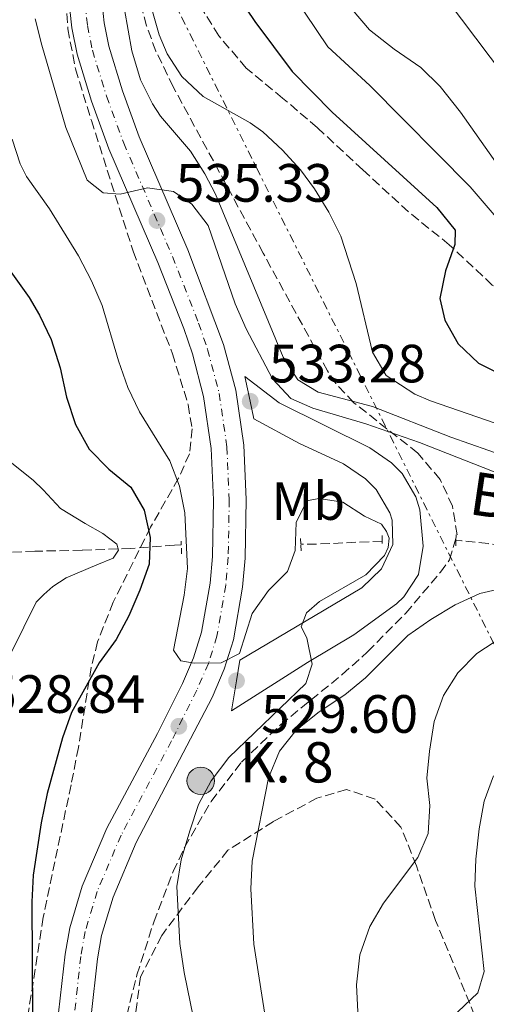
# Model space of a CAD drawing. Units: metres. Extents: x 573313 to 576764, y 4731134 to 4733485.
# Drawn here: x 575012 to 575099, y 4732348 to 4732531 of the extents above; entities that cross this region are included whole.
import ezdxf
from ezdxf.enums import TextEntityAlignment as Align

# ---------------------------------------------------------------- set-up
doc = ezdxf.new("R2010")
doc.units = ezdxf.units.M
doc.header["$MEASUREMENT"] = 0
for name, pattern in [('DGN Style 2', [1.7399219301090239, 1.043953158065414, -0.6959687720436097]), ('DGN Style 3', [2.435890702152634, 1.739921930109024, -0.6959687720436097]), ('DGN Style 4', [2.7856150101045474, 1.391937544087219, -0.6959687720436097, 0.001739921930109024, -0.6959687720436097]), ('DGN Style 7', [3.4798438602180486, 1.565929737098122, -0.6959687720436097, 0.5219765790327072, -0.6959687720436097])]:
    doc.linetypes.add(name, pattern=pattern)
for name, color, linetype, lineweight in [('Abrevadero puntual', 7, 'Continuous', 0), ('Barranco lineal', 142, 'DGN Style 3', 13), ('Carretera', 9, 'Continuous', 0), ('Cota de punto acotado terreno', 7, 'Continuous', 0), ('Curva de nivel directora', 30, 'Continuous', 30), ('Curva de nivel intermedia', 30, 'Continuous', 0), ('Eje de carretera', 7, 'DGN Style 4', 0), ('Etiqueta de uso rústico', 92, 'Continuous', 0), ('Hito kilométrico (PK) carretera', 7, 'Continuous', 0), ('Línea blanca (vial)', 7, 'Continuous', 13), ('Línea de asfalto', 7, 'Continuous', 13), ('Línea eléctrica', 6, 'DGN Style 7', 0), ('Pontón-alcantarilla (pasos de agua)', 1, 'DGN Style 2', 0), ('Punto acotado terreno (símbolo)', 7, 'Continuous', 0), ('Senda', 7, 'DGN Style 3', 0), ('Texto de arroyo-regatas y barrancos', 142, 'Continuous', 0), ('Texto de Punto Kilométrico carretera', 7, 'Continuous', 0), ('Zona arbolada', 92, 'DGN Style 3', 0)]:
    doc.layers.add(name, color=color, linetype=linetype, lineweight=lineweight)
doc.styles.add('Style-Arial', font='arial.ttf')

# ---------------------------------------------------------------- blocks, each defined once
blk = doc.blocks.new('5PATER')
at = {"layer": 'Punto acotado terreno (símbolo)', "linetype": 'Continuous', "lineweight": 0}
h = blk.add_hatch(color=51, dxfattribs=at)
edge = h.paths.add_edge_path()
edge.add_ellipse((0, 0), major_axis=(-0.1095731443231308, -0.1110710700762829), ratio=0.9994222409660317, start_angle=0, end_angle=360)
blk = doc.blocks.new('5HITCA')
at = {"layer": 'Abrevadero puntual', "linetype": 'Continuous', "lineweight": 0}
h = blk.add_hatch(color=1, dxfattribs=at)
edge = h.paths.add_edge_path()
edge.add_arc((0, 0), 0.2558578010358639, 0, 360)
at = {"layer": 'Abrevadero puntual', "color": 7, "linetype": 'Continuous', "lineweight": 0}
blk.add_circle((0, 0), 0.2558578010358639, dxfattribs=at)

msp = doc.modelspace()

# ---------------------------------------------------------------- linework, layer by layer
at = {"layer": 'Barranco lineal', "color": 142, "linetype": 'DGN Style 3', "lineweight": 13, "extrusion": (-0.05851295058476501, 0.1605554040452812, 0.9852909199042288), "elevation": 726689.5302385481, "flags": 128}
msp.add_lwpolyline([(-2160751.662502065, -4186851.722163882), (-2160739.468392302, -4186855.584402491), (-2160737.282663917, -4186856.403665226)], dxfattribs=at)
at = {"layer": 'Barranco lineal', "color": 142, "linetype": 'DGN Style 3', "lineweight": 13}
for points in [[(575042.0599999996, 4732433.76, 526.9199999999983), (575040.79, 4732433.730000001, 526.320000000007), (575032.7100000001, 4732433.109999999, 521.8500000000058), (575023.6200000001, 4732432.779999999, 517.6900000000023), (575014.8600000005, 4732432.600000001, 514.6300000000047), (575002.2100000001, 4732432.09, 512.2299999999959), (574984.79, 4732431.720000001, 508.2200000000012), (574979.8300000001, 4732431.600000001, 507.5599999999977), (574974.8399999999, 4732431.949999999, 507.1399999999995), (574971.8499999996, 4732432.74, 506.7700000000041), (574967.3200000003, 4732434.84, 505.929999999993), (574963.1399999997, 4732437.300000001, 504.8899999999995), (574954.5199999996, 4732442.52, 501.820000000007), (574950.3700000001, 4732444.82, 500.0200000000041), (574947.5599999996, 4732445.980000001, 498.6600000000035), (574943.9800000004, 4732446.52, 495.1499999999942), (574942.2800000003, 4732446.730000001, 494.1399999999995), (574941.8499999996, 4732446.810000001, 494.1399999999995)], [(575210.1600000003, 4732411.59, 557.3300000000017), (575203.1200000001, 4732408.439999999, 555.4499999999971), (575198.3300000001, 4732407.560000001, 554.179999999993), (575194.04, 4732408.02, 553.3500000000058), (575189.2100000001, 4732409.039999999, 552.8800000000047), (575184.4299999997, 4732410.52, 552.5399999999936), (575177.3399999999, 4732413.83, 551.9100000000036), (575167.7400000002, 4732419.09, 551.0200000000041), (575163.4600000001, 4732421.58, 550.2400000000052), (575161.5499999998, 4732422.65, 549.5800000000017), (575157.4199999999, 4732424.66, 547.4900000000052), (575149.75, 4732427.130000001, 543.0800000000017), (575145.3499999996, 4732427.970000001, 540.779999999999), (575139.7100000001, 4732428.560000001, 538.929999999993), (575118.5800000001, 4732431.029999999, 534.6999999999971), (575108.8700000001, 4732432.859999999, 533.1399999999994), (575099.0999999996, 4732434.01, 531.9900000000052), (575094.2100000001, 4732434.529999999, 531.0800000000017), (575093.0999999996, 4732434.58, 530.7299999999959)]]:
    msp.add_polyline3d(points, dxfattribs=at)
at = {"layer": 'Carretera', "color": 9, "linetype": 'Continuous', "lineweight": 0}
for points in [[(575019.2499999992, 4732346.739999999, 525.2100000000064), (575020.4499999996, 4732357.67, 525.9199999999983), (575021.3200000012, 4732362.58, 526.2899999999936), (575023.649999998, 4732370.329999999, 526.8099999999977), (575028.199999999, 4732381.069999999, 527.3699999999953), (575037.6200000001, 4732398.710000002, 528.6199999999953), (575042.2699999993, 4732407.999999999, 529.3999999999943), (575044.329999998, 4732412.750000001, 529.8800000000047), (575045.8099999976, 4732417.519999999, 530.1999999999971), (575047.3999999991, 4732426.67, 530.8399999999965), (575047.8299999982, 4732431.640000001, 531.2200000000012), (575048.0200000005, 4732442.140000002, 531.6300000000047), (575047.6000000024, 4732451.730000001, 532.3899999999994), (575046.2100000001, 4732461.350000001, 533.2100000000064), (575044.1099999989, 4732469.29, 533.8099999999977), (575042.4999999995, 4732474.010000001, 534.1399999999994), (575037.6700000016, 4732486.310000001, 534.9600000000064), (575028.6100000001, 4732507.42, 536.1300000000047), (575025.3700000015, 4732516.269999999, 536.6900000000023), (575022.6800000002, 4732525.050000001, 537.1699999999983), (575021.7100000002, 4732529.949999998, 537.3399999999965), (575020.9200000011, 4732537.38, 537.6100000000006)], [(575026.9699999995, 4732537.859999998, 537.6100000000006), (575027.7199999985, 4732530.86, 537.3399999999965), (575028.57, 4732526.529999998, 537.1699999999983), (575031.1200000002, 4732518.2, 536.6900000000023), (575034.2499999995, 4732509.659999999, 536.1300000000047), (575043.2800000019, 4732488.62, 534.9600000000064), (575049.9200000026, 4732471.04, 533.8099999999977), (575052.1700000013, 4732462.570000002, 533.2100000000064), (575053.6499999987, 4732452.300000001, 532.3899999999994), (575054.089999999, 4732442.220000001, 531.6300000000047), (575053.899999999, 4732431.320000002, 531.2200000000012), (575053.4200000028, 4732425.890000002, 530.8399999999965), (575051.730000001, 4732416.100000001, 530.1999999999971), (575050.0300000021, 4732410.640000001, 529.8800000000047), (575047.7800000013, 4732405.429999999, 529.3999999999943), (575033.6799999997, 4732378.45, 527.3699999999953), (575029.3700000001, 4732368.269999999, 526.8099999999977), (575027.2399999978, 4732361.17, 526.2899999999936), (575026.4600000001, 4732356.810000001, 525.9199999999983), (575025.3099999988, 4732346.25, 525.2100000000064)]]:
    msp.add_polyline3d(points, dxfattribs=at)
at = {"layer": 'Curva de nivel directora', "color": 30, "linetype": 'Continuous', "lineweight": 30, "flags": 128}
for points, elevation in [([(575052.5300000006, 4732535.939999999), (575055.7200000002, 4732531.109999999), (575062.6799999983, 4732521.790000001), (575070.0599999989, 4732514.27), (575089.5099999994, 4732496.52), (575092.9499999994, 4732492.279999999), (575092.889999999, 4732489.66), (575091.1399999988, 4732484.750000001), (575090.0799999994, 4732479.630000001), (575091.0499999995, 4732475.550000002), (575093.4999999992, 4732471.160000001), (575097.2999999991, 4732467.59), (575101.7499999994, 4732465.320000002)], 550.0000000000001), ([(575004.0999999987, 4732493.250000002), (575013.7900000004, 4732479.78), (575015.7199999995, 4732476.52), (575017.8499999995, 4732472), (575019.5599999995, 4732466.680000001), (575020.7100000005, 4732461.270000001), (575022.3699999991, 4732456.190000001), (575024.9399999996, 4732451.57), (575028.6199999986, 4732447.880000002), (575032.6500000008, 4732444.54), (575035.1799999989, 4732440.230000001), (575036.2999999986, 4732435.170000001), (575036.0700000008, 4732430.170000001), (575034.3299999996, 4732425.36), (575032.3200000001, 4732420.580000003), (575029.9299999984, 4732416.189999999), (575026.7700000001, 4732411.869999999), (575021.6799999984, 4732402.61), (575019.9599999995, 4732397.91), (575017.1399999987, 4732387.560000001), (575015.9999999988, 4732382.109999999), (575014.5500000004, 4732372.390000001), (575014.2799999999, 4732367.400000002), (575014.3800000005, 4732346.17)], 525.0000000000001)]:
    msp.add_lwpolyline(points, dxfattribs=dict(at, elevation=elevation))
at = {"layer": 'Curva de nivel intermedia', "color": 30, "linetype": 'Continuous', "lineweight": 0, "flags": 128}
for points, elevation in [([(575083.2700000011, 4732546.009999999), (575102.1400000004, 4732520.970000001)], 565.0000000000001), ([(575060.7600000005, 4732539.140000001), (575069.3000000011, 4732526.369999998), (575077.1100000008, 4732519.210000001), (575095.7300000022, 4732500.369999998)], 555.0000000000001), ([(575030.8300000015, 4732537.24), (575032.8699999999, 4732525.67), (575034.4900000005, 4732520.269999999), (575036.700000001, 4732515.779999998), (575038.2200000009, 4732513.509999999), (575043.7599999999, 4732507.009999999), (575046.4599999998, 4732502.789999999), (575048.42, 4732499.019999999), (575061.0100000009, 4732468.67), (575063.7199999999, 4732464.489999999), (575067.4600000016, 4732462.179999998), (575077.6000000003, 4732459.500000001), (575092.1700000016, 4732453.800000001), (575102.7100000004, 4732450.100000001)], 540.0000000000001), ([(575036.5800000003, 4732533.42), (575037.9600000017, 4732528.619999999), (575039.41, 4732525.109999999), (575042.1799999995, 4732520.900000001), (575046.1100000012, 4732517.15), (575054.8600000018, 4732512.269999999), (575057.22, 4732510.619999999), (575060.8900000001, 4732507.210000001), (575064.2200000006, 4732503.5), (575066.790000001, 4732499.970000001), (575069.4599999998, 4732495.659999999), (575071.7300000008, 4732491.220000001), (575074.5800000007, 4732482.42), (575077.5700000013, 4732469.599999999), (575080.1399999995, 4732465.31), (575085.4600000015, 4732461.779999998), (575088.3700000017, 4732460.56), (575102.1700000018, 4732455.77)], 545), ([(575073.8200000006, 4732533.369999999), (575077.0400000016, 4732529.539999997), (575081.5900000002, 4732525.939999999), (575086.5800000014, 4732522.539999999), (575090.1399999998, 4732519.039999999), (575093.9599999996, 4732514.249999999), (575103.1200000016, 4732501.220000001), (575110.1600000003, 4732493.599999998), (575114.2900000009, 4732490.769999999), (575124.4299999997, 4732487.46), (575128.5300000012, 4732484.590000001), (575131.8600000016, 4732480.8), (575138.1700000016, 4732471.880000001), (575141.5199999998, 4732467.960000001), (575145.4300000014, 4732464.149999999), (575149.9100000008, 4732460.59), (575163.560000001, 4732451.25), (575173.520000001, 4732445.499999999), (575186.57, 4732437.180000001), (575190.9599999998, 4732434.779999999), (575200.1799999999, 4732430.45), (575204.3799999999, 4732427.740000002), (575208.5599999996, 4732423.880000001), (575211.6900000012, 4732419.720000001)], 560), ([(575014.9000000014, 4732531.599999999), (575016.1300000006, 4732526.71), (575020.5899999999, 4732511.41), (575024.5400000017, 4732501.619999998), (575027.53, 4732499.279999998), (575030.7100000008, 4732498.989999999), (575035.8000000003, 4732500.199999998), (575040.5800000012, 4732499.470000001), (575044.0200000012, 4732497.140000001), (575047.0700000001, 4732493.17), (575052.0900000002, 4732478.619999998), (575054.0999999996, 4732473.939999999), (575059.0199999993, 4732464.670000001), (575062.4300000002, 4732461.009999999), (575066.4800000003, 4732459.220000001), (575076.370000001, 4732456.310000001), (575086.320000002, 4732452.810000001), (575101.6200000019, 4732446.789999999)], 535), ([(575010.6200000009, 4732509.2), (575012.1200000007, 4732504.67), (575013.2699999998, 4732502.310000001), (575017.5800000012, 4732496.300000001), (575022.9300000002, 4732487.519999999), (575025.3799999999, 4732482.909999999), (575027.3400000001, 4732478.300000001), (575030.370000001, 4732467.999999999), (575032.1500000001, 4732463.03), (575034.2900000014, 4732458.510000001), (575039.950000001, 4732449.409999998), (575041.7100000001, 4732444.719999999), (575042.7000000003, 4732439.76), (575043.190000002, 4732429.359999999), (575042.6199999999, 4732424.399999999), (575040.5800000012, 4732414.23), (575041.9699999995, 4732412.210000001), (575044.4700000006, 4732411.789999999), (575049.4700000007, 4732411.849999999), (575052.8500000002, 4732413.61), (575055.2300000007, 4732421.029999998), (575058.2400000015, 4732425.269999999), (575061.82, 4732428.840000001), (575063.2400000016, 4732432.720000001), (575063.3900000014, 4732437.949999999), (575065.3700000017, 4732441.95), (575067.6300000015, 4732442.429999998), (575072.0700000006, 4732441.699999999), (575076.0800000004, 4732439.149999999), (575079.2800000012, 4732437.609999999), (575080.2100000011, 4732436.259999999), (575080.6800000004, 4732435.019999999), (575080.4800000016, 4732433.310000001), (575079.82, 4732431.829999999), (575076.3399999997, 4732428.230000001), (575067.7300000021, 4732423.25), (575065.3300000015, 4732421.17), (575064.3500000002, 4732418.55), (575065.4000000008, 4732416.520000001), (575066.390000001, 4732411.609999999), (575065.1900000006, 4732408.009999999), (575050.9000000011, 4732394.220000001), (575047.630000001, 4732389.929999998), (575045.2599999995, 4732385.519999999), (575043.6200000012, 4732380.609999999), (575042.060000001, 4732375.199999998), (575041.2200000006, 4732370.27), (575041.7900000005, 4732359.65), (575042.5800000018, 4732354.25), (575047.1100000002, 4732332.149999999)], 530.0000000000001), ([(575095.7300000022, 4732500.369999998), (575109.4400000006, 4732484.349999999)], 555.0000000000001), ([(575006.2199999999, 4732452.390000001), (575014.5599999994, 4732445.84), (575016.380000001, 4732444.029999998), (575019.6300000009, 4732440.550000001), (575024.2000000019, 4732437.739999998), (575027.4500000018, 4732435.890000001), (575030.0600000003, 4732433.92), (575030.370000001, 4732432.779999999), (575029.4099999999, 4732431.33), (575026.3900000001, 4732430.079999999), (575020.6800000014, 4732427.640000001), (575018.1700000013, 4732426.050000001), (575016.5100000006, 4732424.550000002), (575015.0700000012, 4732423.13), (575008.0999999996, 4732409.05)], 520), ([(575102.6100000021, 4732425.92), (575097.5200000004, 4732424.71), (575092.9600000005, 4732422.649999999), (575088.4000000008, 4732419.890000001), (575084.1800000007, 4732416.949999999), (575076.2999999995, 4732409.079999999), (575072.4300000004, 4732405.900000001), (575067.6500000015, 4732402.710000001), (575063.3800000001, 4732399.350000001), (575060.3200000002, 4732395.409999999), (575058.2300000003, 4732390.489999999), (575055.2300000007, 4732374.939999999), (575054.9600000002, 4732369.829999999), (575055.5300000003, 4732359.51), (575061.3300000007, 4732322.369999997)], 535), ([(575101.6100000007, 4732416.599999999), (575097.0000000017, 4732413.579999999), (575093.420000001, 4732410.009999999), (575090.8000000013, 4732405.749999999), (575089.0600000002, 4732400.960000001), (575088.1900000006, 4732395.409999999), (575087.69, 4732390.4), (575088.2199999997, 4732385.3), (575087.9600000004, 4732380.08), (575085.9800000001, 4732375.619999998), (575079.6299999999, 4732367.13), (575077.1100000008, 4732362.82), (575075.230000001, 4732357.529999999), (575074.6299999999, 4732351.960000002), (575076.2400000015, 4732319.640000001)], 540.0000000000001), ([(575100.0599999995, 4732390.810000001), (575098.3600000007, 4732386.109999998), (575097.4100000008, 4732380.99), (575096.7699999993, 4732375.33), (575096.5999999995, 4732370.33), (575098.3200000006, 4732354.470000001), (575097.1300000014, 4732350.48), (575090.9800000002, 4732344.599999999)], 545)]:
    msp.add_lwpolyline(points, dxfattribs=dict(at, elevation=elevation))
at = {"layer": 'Eje de carretera', "color": 7, "linetype": 'DGN Style 4', "lineweight": 0}
msp.add_polyline3d([(575023.86, 4732537.610000002, 537.6100000000006), (575024.6299999988, 4732530.390000002, 537.3399999999966), (575025.5399999986, 4732525.77, 537.1699999999984), (575028.1600000004, 4732517.210000001, 536.6900000000023), (575031.35, 4732508.510000002, 536.1300000000047), (575040.399999998, 4732487.430000002, 534.9600000000065), (575045.2799999998, 4732475.03, 534.1399999999995), (575046.9299999992, 4732470.140000002, 533.8099999999978), (575049.1000000018, 4732461.939999999, 533.2100000000065), (575050.539999999, 4732452.000000002, 532.3899999999995), (575050.9699999982, 4732442.180000001, 531.6300000000047), (575050.7800000005, 4732431.480000001, 531.2200000000013), (575050.32, 4732426.290000003, 530.8399999999965), (575048.6900000006, 4732416.830000001, 530.1999999999972), (575047.1000000013, 4732411.730000001, 529.9900000000054), (575044.9499999988, 4732406.75, 529.3999999999943), (575040.2500000005, 4732397.350000001, 528.6499999999943), (575030.8599999984, 4732379.800000001, 527.3699999999953), (575026.4299999982, 4732369.330000001, 526.8099999999977), (575024.1999999997, 4732361.900000001, 526.2899999999936), (575023.3700000005, 4732357.25, 525.9199999999983), (575022.1999999991, 4732346.500000001, 525.2100000000065)], dxfattribs=at)
at = {"layer": 'Línea blanca (vial)', "color": 7, "linetype": 'Continuous', "lineweight": 13}
for points in [[(575020.9200000007, 4732537.380000001, 537.6100000000006), (575021.7099999997, 4732529.949999999, 537.3399999999966), (575022.6799999997, 4732525.050000002, 537.1699999999984), (575025.3700000009, 4732516.27, 536.6900000000023), (575028.6099999996, 4732507.420000001, 536.1300000000047), (575037.6700000011, 4732486.310000001, 534.9600000000065), (575042.4999999991, 4732474.010000002, 534.1399999999995), (575044.1099999985, 4732469.290000001, 533.8099999999978), (575046.2099999995, 4732461.350000001, 533.2100000000065), (575047.6000000021, 4732451.730000001, 532.3899999999995), (575048.02, 4732442.140000002, 531.6300000000047), (575047.8299999977, 4732431.640000002, 531.2200000000013), (575047.3999999987, 4732426.67, 530.8399999999965), (575045.8099999971, 4732417.52, 530.1999999999972), (575044.3299999975, 4732412.750000002, 529.8800000000047), (575042.2699999989, 4732408, 529.3999999999943), (575037.6199999996, 4732398.710000004, 528.6199999999953), (575028.1999999986, 4732381.07, 527.3699999999953), (575023.6499999977, 4732370.33, 526.8099999999977), (575021.3200000008, 4732362.580000001, 526.2899999999936), (575020.449999999, 4732357.67, 525.9199999999983), (575019.2499999988, 4732346.74, 525.2100000000065)], [(575026.969999999, 4732537.859999999, 537.6100000000006), (575027.7199999979, 4732530.860000002, 537.3399999999966), (575028.5699999996, 4732526.529999999, 537.1699999999984), (575031.1199999999, 4732518.200000001, 536.6900000000023), (575034.2499999991, 4732509.66, 536.1300000000047), (575043.2800000014, 4732488.62, 534.9600000000065), (575049.9200000021, 4732471.040000001, 533.8099999999978), (575052.1700000007, 4732462.570000002, 533.2100000000065), (575053.6499999982, 4732452.300000001, 532.3899999999995), (575054.0899999985, 4732442.220000001, 531.6300000000047), (575053.8999999985, 4732431.320000002, 531.2200000000013), (575053.4200000024, 4732425.890000002, 530.8399999999965), (575051.7300000004, 4732416.100000001, 530.1999999999972), (575050.0300000017, 4732410.640000002, 529.8800000000047), (575047.7800000008, 4732405.430000001, 529.3999999999943), (575033.6799999991, 4732378.45, 527.3699999999953), (575029.3699999996, 4732368.27, 526.8099999999977), (575027.2399999973, 4732361.170000001, 526.2899999999936), (575026.4599999995, 4732356.810000001, 525.9199999999983), (575025.3099999983, 4732346.250000001, 525.2100000000065)]]:
    msp.add_polyline3d(points, dxfattribs=at)
at = {"layer": 'Línea de asfalto', "color": 7, "linetype": 'Continuous', "lineweight": 13}
msp.add_polyline3d([(575053.8899999995, 4732465.07, 533.4700000000014), (575054.8599999996, 4732460.5, 533.2899999999936), (575055.5599999992, 4732457.220000001, 533.1499999999943), (575063.9999999994, 4732452.660000001, 532.9499999999972), (575072.2100000014, 4732448.880000001, 532.5800000000019), (575076.2699999983, 4732446.060000001, 532.3899999999995), (575078.2399999974, 4732444.070000002, 532.300000000003), (575080.7800000011, 4732439.740000002, 532.1999999999972), (575081.2300000003, 4732438.369999999, 532.1699999999983), (575081.3700000012, 4732433.830000003, 532.0200000000042), (575079.2800000012, 4732429.310000002, 531.6100000000006), (575075.5799999975, 4732425.810000001, 531.2200000000013), (575052.9599999997, 4732412.340000001, 529.9400000000024), (575052.3200000006, 4732408.51, 529.6000000000058), (575051.3900000006, 4732402.890000002, 529.1000000000059), (575065.5300000004, 4732411.910000001, 530.3099999999978), (575074.1000000001, 4732417.050000003, 530.8300000000019), (575082.0300000005, 4732422.840000002, 531.3300000000017), (575083.3899999994, 4732424.090000001, 531.4299999999931), (575086.140000001, 4732428.300000002, 531.6999999999971), (575086.9799999992, 4732433.560000001, 532.1499999999943), (575086.3899999991, 4732440.290000001, 532.4499999999971), (575085.6600000004, 4732442.720000001, 532.5200000000041), (575083.0900000001, 4732447.050000001, 532.6499999999943), (575081.1299999976, 4732449.040000002, 532.7200000000013), (575077.0599999973, 4732451.86, 532.8399999999967), (575060.2699999987, 4732460.190000001, 533.259999999995), (575053.8899999995, 4732465.07, 533.4700000000014)], dxfattribs=at)
at = {"layer": 'Línea eléctrica', "color": 6, "linetype": 'DGN Style 7', "lineweight": 0}
msp.add_polyline3d([(575673.0300000008, 4731622.619999999, 525.25), (575509.1400000006, 4731833.170000001, 544.9499999999971), (575336.579999998, 4732045.73, 554.5399999999936), (575187.6400000011, 4732236.980000001, 562.9799999999959), (575123.449999999, 4732368.600000001, 551.6199999999953), (575039.1400000001, 4732537.850000001, 546.5200000000041), (574977.6200000012, 4732683.960000001, 559.3300000000017), (574905.6599999996, 4732830.92, 559.8399999999965), (574850.0300000004, 4732946.689999999, 580.7299999999959)], dxfattribs=at)
at = {"layer": 'Pontón-alcantarilla (pasos de agua)', "color": 1, "linetype": 'DGN Style 2', "lineweight": 0, "extrusion": (-0.0005460857385405481, 0.008815384023029822, 0.9999609946367372), "elevation": 41934.09711994046, "flags": 128}
msp.add_lwpolyline([(575064.4836469362, 4732248.112258437), (575064.4136414853, 4732249.242302346)], dxfattribs=at)
at = {"layer": 'Pontón-alcantarilla (pasos de agua)', "color": 1, "linetype": 'DGN Style 2', "lineweight": 0, "flags": 128}
for points, elevation in [([(575079.3700000001, 4732434.49), (575079.3499999996, 4732435.92)], 530.4600000000064), ([(575079.3700000001, 4732434.01), (575079.3700000001, 4732434.49)], 530.4600000000064), ([(575042.0599999996, 4732433.76), (575042.0499999998, 4732434.449999999)], 529.9600000000064), ([(575042.0899999999, 4732432.109999999), (575042.0599999996, 4732433.76)], 529.9600000000064)]:
    msp.add_lwpolyline(points, dxfattribs=dict(at, elevation=elevation))
at = {"layer": 'Pontón-alcantarilla (pasos de agua)', "color": 1, "linetype": 'DGN Style 2', "lineweight": 0, "extrusion": (0.0006369426744983153, 0.02059448028325378, 0.9997877083090652), "elevation": 98359.7791410267, "flags": 128}
msp.add_lwpolyline([(-428524.2479258521, -4746930.852412309), (-428524.2479258521, -4746931.823082181)], dxfattribs=at)
at = {"layer": 'Pontón-alcantarilla (pasos de agua)', "color": 1, "linetype": 'DGN Style 2', "lineweight": 0, "extrusion": (0.0003600522091024902, 0.01341194478906776, 0.9999099909988808), "elevation": 64209.72700074506, "flags": 128}
msp.add_lwpolyline([(575092.871309881, 4731999.01844141), (575092.9113170801, 4732000.508575439)], dxfattribs=at)
at = {"layer": 'Pontón-alcantarilla (pasos de agua)', "color": 1, "linetype": 'DGN Style 2', "lineweight": 0, "extrusion": (-0.0004687447647318652, 0.008169551691809138, 0.9999665187912545), "elevation": 38922.21726078866, "flags": 128}
msp.add_lwpolyline([(575064.535233625, 4732272.62523297), (575064.4652289456, 4732273.845273685)], dxfattribs=at)
at = {"layer": 'Senda', "color": 7, "linetype": 'DGN Style 3', "lineweight": 0}
for points in [[(575105.0899999987, 4732540.790000002, 571), (575109.9999999994, 4732524.689999999, 567.9499999999971), (575114.0699999996, 4732509.000000001, 565.0899999999966), (575118.379999999, 4732495.150000001, 562.3000000000029), (575122.730000001, 4732484.36, 559.1399999999995), (575123.7899999982, 4732479.270000001, 557.9299999999931), (575123.9299999991, 4732474.660000003, 556.5899999999965), (575122.3399999997, 4732472.300000002, 555.679999999993), (575117.0799999982, 4732472.430000001, 554.8600000000006), (575108.229999999, 4732476.7, 552.800000000003), (575099.8500000016, 4732482.109999999, 550.9400000000022), (575091.8599999986, 4732489.590000001, 549.8200000000072), (575084.25, 4732495.720000002, 548.6100000000006), (575075.7699999998, 4732503.540000003, 547.550000000003), (575067.3500000021, 4732511.359999999, 547.0099999999949), (575060.8900000001, 4732516.870000001, 546.3600000000007), (575054.1399999999, 4732522.45, 546.3800000000048), (575049.0100000001, 4732528.470000002, 546.8999999999943), (575044.94, 4732535.01, 547.6600000000036)], [(575097.4699999989, 4732343.980000002, 545.2100000000064), (575093.4999999992, 4732353.780000002, 544.2299999999959), (575089.2999999993, 4732363.930000001, 542.3300000000019), (575085.7499999999, 4732374.100000001, 541.1799999999931), (575082.8799999978, 4732381.290000002, 539.6000000000059), (575078.0499999997, 4732386.470000001, 538.3300000000017), (575072.7700000001, 4732388.310000002, 537.3099999999978), (575067.2600000005, 4732386.670000002, 536.2100000000064), (575059.1700000013, 4732382.36, 534.2100000000065), (575050.729999999, 4732376.990000002, 532.1600000000036), (575045.159999999, 4732370.170000002, 529.6699999999983), (575038.4099999988, 4732361.130000004, 529.1300000000048), (575034.4799999993, 4732353.480000001, 528.1399999999994), (575032.8799999988, 4732341.330000001, 527.2700000000041)]]:
    msp.add_polyline3d(points, dxfattribs=at)
at = {"layer": 'Zona arbolada', "color": 92, "linetype": 'DGN Style 3', "lineweight": 0}
for points in [[(575019.9400000004, 4732544.730000001, 540.7599999999948), (575020.9800000004, 4732529.75, 539.3399999999965), (575022.3899999997, 4732522.279999999, 538.7200000000012), (575025.3499999996, 4732512.720000001, 538.279999999999), (575033.1100000005, 4732488.380000001, 537.9700000000012), (575040.4100000003, 4732469.33, 536.8800000000047), (575043.3200000003, 4732459.890000001, 536.1699999999983), (575044.0899999999, 4732455.34, 535.779999999999), (575043.5700000003, 4732450.730000001, 535.1699999999983), (575041.5499999998, 4732446.17, 534.3399999999965), (575036.3399999999, 4732437.09, 533.1199999999953), (575029.4100000003, 4732423.119999999, 532.7400000000052), (575026.5099999999, 4732415.779999999, 532.5399999999936), (575025.3099999996, 4732411, 532.4199999999983), (575022.9500000002, 4732396.109999999, 532.0200000000041), (575021.5700000003, 4732389.140000001, 531.7100000000064), (575016.4299999997, 4732364.75, 529.6600000000036), (575016.4000000004, 4732364.52, 529.6399999999994), (575013.2800000003, 4732344.51, 530.25)], [(575019.9400000004, 4732544.730000001, 540.7599999999948), (575020.9800000004, 4732529.75, 539.3399999999965), (575022.3899999997, 4732522.279999999, 538.7200000000012), (575025.3499999996, 4732512.720000001, 538.279999999999), (575033.1100000005, 4732488.380000001, 537.9700000000012), (575040.4100000003, 4732469.33, 536.8800000000047), (575043.3200000003, 4732459.890000001, 536.1699999999983), (575044.0899999999, 4732455.34, 535.779999999999), (575043.5700000003, 4732450.730000001, 535.1699999999983), (575041.5499999998, 4732446.17, 534.3399999999965), (575036.3399999999, 4732437.09, 533.1199999999953), (575029.4100000003, 4732423.119999999, 532.7400000000052), (575026.5099999999, 4732415.779999999, 532.5399999999936), (575025.3099999996, 4732411, 532.4199999999983), (575022.9500000002, 4732396.109999999, 532.0200000000041), (575021.5700000003, 4732389.140000001, 531.7100000000064), (575016.4299999997, 4732364.75, 529.6600000000036), (575016.4000000004, 4732364.52, 529.6399999999994), (575013.2800000003, 4732344.51, 530.25)], [(575031.3300000001, 4732343.970000001, 537.029999999999), (575033.8099999996, 4732353.800000001, 537.570000000007), (575036.9400000004, 4732363.65, 538.4600000000064), (575040.5599999996, 4732373.029999999, 539.5), (575042.6500000004, 4732377.529999999, 540.0500000000029), (575047.5999999996, 4732386.08, 541.1900000000023), (575053.2699999996, 4732393.390000001, 542.2200000000012), (575060.4900000002, 4732400.34, 543.3699999999953), (575071.9699999997, 4732409.680000001, 545.1199999999953), (575076.6600000003, 4732413.880000001, 545.7899999999936), (575083.7599999999, 4732421.060000001, 546.0500000000029), (575090.2000000002, 4732428.689999999, 545.7899999999936), (575091.8799999999, 4732430.99, 545.8300000000017), (575093.2999999998, 4732435.66, 546), (575092.4600000001, 4732440.980000001, 546.2100000000064), (575090.1500000004, 4732445.960000001, 546.5099999999948), (575086.0199999996, 4732450.850000001, 547.070000000007), (575074.1299999999, 4732460.210000001, 548.8500000000058), (575070.7699999996, 4732463.77, 549.3800000000047), (575069.2300000004, 4732466.130000001, 549.6199999999953), (575057.2699999996, 4732488.029999999, 551.1499999999943), (575040.5599999996, 4732518.970000001, 551.9100000000036), (575037.3399999999, 4732525.59, 552.1000000000058), (575035.5800000001, 4732530.310000001, 552.2700000000041), (575033.0300000003, 4732540.07, 552.6600000000036)], [(575074.1299999999, 4732460.210000001, 548.8500000000058), (575070.7699999996, 4732463.77, 549.3800000000047), (575069.2300000004, 4732466.130000001, 549.6199999999953), (575057.2699999996, 4732488.029999999, 551.1499999999943), (575040.5599999996, 4732518.970000001, 551.9100000000036), (575037.3399999999, 4732525.59, 552.1000000000058), (575035.5800000001, 4732530.310000001, 552.2700000000041), (575033.0300000003, 4732540.07, 552.6600000000036)], [(575031.3300000001, 4732343.970000001, 537.029999999999), (575033.8099999996, 4732353.800000001, 537.570000000007), (575036.9400000004, 4732363.65, 538.4600000000064), (575040.5599999996, 4732373.029999999, 539.5), (575042.6500000004, 4732377.529999999, 540.0500000000029), (575047.5999999996, 4732386.08, 541.1900000000023), (575053.2699999996, 4732393.390000001, 542.2200000000012), (575060.4900000002, 4732400.34, 543.3699999999953), (575071.9699999997, 4732409.680000001, 545.1199999999953), (575076.6600000003, 4732413.880000001, 545.7899999999936), (575083.7599999999, 4732421.060000001, 546.0500000000029), (575090.2000000002, 4732428.689999999, 545.7899999999936), (575091.8799999999, 4732430.99, 545.8300000000017), (575093.2999999998, 4732435.66, 546), (575092.4600000001, 4732440.980000001, 546.2100000000064), (575090.1500000004, 4732445.960000001, 546.5099999999948), (575086.0199999996, 4732450.850000001, 547.070000000007), (575074.1299999999, 4732460.210000001, 548.8500000000058)]]:
    msp.add_polyline3d(points, dxfattribs=at)

# ---------------------------------------------------------------- block references
at = {"layer": 'Hito kilométrico (PK) carretera', "color": 7, "linetype": 'Continuous', "lineweight": 0, "xscale": 10, "yscale": 10, "zscale": 10}
msp.add_blockref('5HITCA', (575045.6700000013, 4732389.9, 529.570000000007), dxfattribs=at)
at = {"layer": 'Punto acotado terreno (símbolo)', "color": 7, "linetype": 'Continuous', "lineweight": 0, "xscale": 10, "yscale": 10, "zscale": 10}
for p in [(575037.5399999992, 4732494.100000001, 535.3300000000017), (575054.8599999996, 4732460.5, 533.2799999999993), (575052.3200000006, 4732408.51, 529.6000000000058), (575041.6000000006, 4732400.050000002, 528.839999999997)]:
    msp.add_blockref('5PATER', p, dxfattribs=at)

# ---------------------------------------------------------------- texts
at = {"layer": 'Cota de punto acotado terreno', "color": 7, "linetype": 'Continuous', "lineweight": 0, "style": 'Style-Arial'}
for s, p in [('535.33', (575041.04, 4732497.599999999, 535.3300000000017)), ('533.28', (575058.3600000005, 4732463.999999999, 533.279999999999)), ('528.84', (575006.1800000002, 4732402.540000001, 528.8399999999965)), ('529.60', (575056.8999999985, 4732398.84, 529.6000000000058))]:
    msp.add_text(s, height=7.000000000000002, dxfattribs=at).set_placement(p)
at = {"layer": 'Etiqueta de uso rústico', "color": 92, "linetype": 'Continuous', "lineweight": 0, "style": 'Style-Arial'}
msp.add_text('Mb', height=7.000000000000002, dxfattribs=at).set_placement((575065.6502462404, 4732441.930010001, 530.1699999999983), align=Align.MIDDLE_CENTER)
at = {"layer": 'Texto de arroyo-regatas y barrancos', "color": 142, "linetype": 'Continuous', "lineweight": 0, "style": 'Style-Arial'}
msp.add_text('Barranco del Puentarrón', height=8, rotation=351.59896, dxfattribs=at).set_placement((575095.260000001, 4732439.550000001, 532.6000000000058))
at = {"layer": 'Texto de Punto Kilométrico carretera', "color": 7, "linetype": 'Continuous', "lineweight": 0, "style": 'Style-Arial'}
msp.add_text('K. 8', height=7.5, dxfattribs=at).set_placement((575052.9400000023, 4732389.599999999, 532.5599999999977))

doc.saveas('drawing.dxf')
